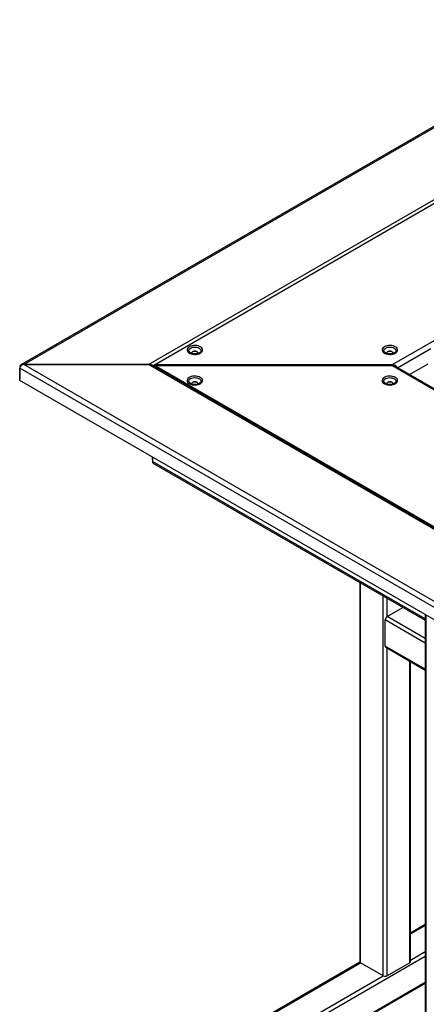
# Model space of a CAD drawing. Units: millimetres. Extents: x -487784 to 86236, y -16400 to 132950.
# Drawn here: x 21038 to 21313, y -12391 to -11726 of the extents above; entities that cross this region are included whole.
import ezdxf

# ---------------------------------------------------------------- set-up
doc = ezdxf.new("R2010")
doc.units = ezdxf.units.MM

msp = doc.modelspace()

# ---------------------------------------------------------------- linework, layer by layer
at = {"color": 7, "linetype": 'Continuous', "lineweight": 25}
for p, q in [((22055.84, -11371.54), (21038.64, -11958.62)), ((21040.54, -11958.37), (22057.1, -11371.67)), ((21124.77, -11958.37), (22099.22, -11395.98)), ((21128.8, -11958.72), (22020.81, -11443.9)), ((21289.19, -11958.72), (22101.01, -11490.19)), ((21293.07, -11960.62), (21315.63, -11947.61)), ((21037.85, -11959.93), (21037.85, -11968.21)), ((21038.09, -11960.06), (21037.85, -11959.93)), ((22026.19, -12531.38), (21037.85, -11960.96)), ((21037.85, -11969.24), (21037.85, -11960.96)), ((21124.77, -11958.37), (21040.54, -11958.37)), ((21040.54, -11958.37), (21040.54, -11958.37)), ((22027.09, -12527.76), (21040.54, -11958.37)), ((21040.54, -11958.37), (21124.77, -11958.37)), ((22027.09, -12479.14), (21124.77, -11958.37)), ((22027.09, -12478.29), (21127.3, -11958.98)), ((21289.19, -11958.72), (21128.8, -11958.72)), ((21128.8, -11959.76), (21128.8, -11958.72)), ((22026.64, -12477.42), (21128.8, -11959.24)), ((21128.8, -11959.85), (21128.8, -11959.24)), ((21128.8, -11959.24), (21289.19, -11959.24)), ((21128.8, -11959.76), (21128.8, -11959.76)), ((21289.19, -11959.24), (21289.19, -11958.72)), ((22026.64, -12384.86), (21289.19, -11959.24)), ((22026.64, -12384), (21291.73, -11959.85)), ((21301.14, -11965.28), (21313.83, -11957.96)), ((21037.85, -11968.21), (21037.85, -11968.21)), ((22026.19, -12539.66), (21037.85, -11969.24)), ((21153.23, -11971.38), (21153.14, -11971.32)), ((21284.95, -11971.38), (21284.86, -11971.32)), ((21127.46, -12022.89), (21127.46, -12020.96)), ((21127.46, -12020.96), (21127.46, -12023.92)), ((21127.46, -12022.89), (21127.46, -12022.89)), ((21311.79, -12130.31), (21127.46, -12023.92)), ((21128.24, -12025.23), (21311.79, -12131.17)), ((21267.58, -12105.65), (21267.58, -12361.76)), ((21268.14, -12362.54), (21268.14, -12105.97)), ((21283.37, -12371.33), (21283.37, -12114.76)), ((21286.06, -12128.66), (21286.06, -12116.31)), ((21286.06, -12128.66), (21296.75, -12122.48)), ((21311.79, -12143.51), (21286.06, -12128.66)), ((21311.79, -12127.34), (21311.79, -12591.2)), ((21312.35, -12591.97), (21312.35, -12127.67)), ((21284.71, -12148.58), (21284.71, -12130.98)), ((21311.79, -12146.61), (21284.71, -12130.98)), ((21311.79, -12164.21), (21284.71, -12148.58)), ((21285.11, -12149.45), (21311.79, -12164.85)), ((21286.06, -12371.33), (21286.06, -12150)), ((21301.29, -12362.54), (21301.29, -12158.79)), ((21301.85, -12361.76), (21301.85, -12159.11)), ((21311.79, -12336.7), (21301.85, -12342.44)), ((21301.85, -12343.08), (21311.79, -12337.34)), ((21301.85, -12360.66), (21311.79, -12354.92)), ((21126.53, -12464.95), (21311.79, -12358.03)), ((21267.7, -12362.15), (21090.53, -12464.4)), ((21091.48, -12464.5), (21268.14, -12362.54)), ((21283.37, -12371.33), (21268.14, -12362.54)), ((21301.29, -12362.54), (21286.06, -12371.33)), ((21106.71, -12473.29), (21283.37, -12371.33)), ((21141.77, -12473.75), (21311.79, -12375.62)), ((21142.33, -12474.07), (21311.79, -12376.26))]:
    msp.add_line(p, q, dxfattribs=at)
at = {"color": 7, "linetype": 'Continuous', "lineweight": 25, "flags": 128}
for points in [[(21152.44, -11946.51), (21151.75, -11947), (21151.26, -11947.56), (21150.98, -11948.17), (21150.92, -11948.8), (21151.09, -11949.42), (21151.48, -11950.01), (21152.07, -11950.54), (21152.85, -11950.98), (21153.76, -11951.32), (21154.78, -11951.55), (21155.86, -11951.65), (21156.95, -11951.61), (21158, -11951.45), (21158.97, -11951.17), (21159.82, -11950.77), (21160.51, -11950.28), (21161, -11949.72), (21161.28, -11949.11), (21161.34, -11948.48), (21161.17, -11947.86), (21160.78, -11947.27), (21160.18, -11946.75), (21159.41, -11946.3), (21158.5, -11945.96), (21157.48, -11945.73), (21156.4, -11945.63), (21155.31, -11945.67), (21154.26, -11945.83), (21153.29, -11946.11), (21152.44, -11946.51)], [(21153.23, -11950.69), (21152.62, -11950.24), (21152.22, -11949.72), (21152.04, -11949.16), (21152.1, -11948.59), (21152.39, -11948.05), (21152.9, -11947.56), (21153.6, -11947.16), (21154.45, -11946.86), (21155.39, -11946.69), (21156.38, -11946.66), (21157.35, -11946.76), (21158.25, -11947), (21159.03, -11947.35), (21159.64, -11947.8), (21160.04, -11948.32), (21160.22, -11948.88), (21160.16, -11949.45), (21159.87, -11949.99), (21159.36, -11950.48), (21158.66, -11950.88), (21157.81, -11951.18), (21156.87, -11951.35), (21155.88, -11951.38), (21154.91, -11951.28), (21154.01, -11951.04), (21153.23, -11950.69)], [(21284.16, -11946.51), (21283.47, -11947), (21282.98, -11947.56), (21282.69, -11948.17), (21282.64, -11948.8), (21282.81, -11949.42), (21283.2, -11950.01), (21283.79, -11950.54), (21284.56, -11950.98), (21285.48, -11951.32), (21286.5, -11951.55), (21287.58, -11951.65), (21288.66, -11951.61), (21289.72, -11951.45), (21290.69, -11951.17), (21291.54, -11950.77), (21292.22, -11950.28), (21292.72, -11949.72), (21293, -11949.11), (21293.06, -11948.48), (21292.89, -11947.86), (21292.5, -11947.27), (21291.9, -11946.75), (21291.13, -11946.3), (21290.22, -11945.96), (21289.2, -11945.73), (21288.12, -11945.63), (21287.03, -11945.67), (21285.98, -11945.83), (21285.01, -11946.11), (21284.16, -11946.51)], [(21284.95, -11950.69), (21284.34, -11950.24), (21283.94, -11949.72), (21283.76, -11949.16), (21283.82, -11948.59), (21284.11, -11948.05), (21284.62, -11947.56), (21285.32, -11947.16), (21286.17, -11946.86), (21287.11, -11946.69), (21288.1, -11946.66), (21289.07, -11946.76), (21289.97, -11947), (21290.75, -11947.35), (21291.36, -11947.8), (21291.76, -11948.32), (21291.94, -11948.88), (21291.88, -11949.45), (21291.59, -11949.99), (21291.07, -11950.48), (21290.38, -11950.88), (21289.53, -11951.18), (21288.59, -11951.35), (21287.6, -11951.38), (21286.63, -11951.28), (21285.73, -11951.04), (21284.95, -11950.69)], [(21158.07, -11951.08), (21158.19, -11950.73), (21158.11, -11950.34), (21157.81, -11949.99), (21157.33, -11949.71), (21156.72, -11949.54), (21156.04, -11949.49), (21155.38, -11949.57), (21154.79, -11949.77), (21154.36, -11950.07), (21154.11, -11950.43), (21154.08, -11950.83), (21154.2, -11951.11)], [(21289.79, -11951.08), (21289.91, -11950.73), (21289.83, -11950.34), (21289.53, -11949.99), (21289.05, -11949.71), (21288.44, -11949.54), (21287.76, -11949.49), (21287.1, -11949.57), (21286.51, -11949.77), (21286.07, -11950.07), (21285.83, -11950.43), (21285.8, -11950.83), (21285.92, -11951.11)], [(21152.44, -11971.46), (21153.29, -11971.85), (21154.26, -11972.14), (21155.31, -11972.3), (21156.4, -11972.33), (21157.48, -11972.24), (21158.5, -11972.01), (21159.41, -11971.67), (21160.18, -11971.22), (21160.78, -11970.69), (21161.17, -11970.11), (21161.34, -11969.48), (21161.28, -11968.86), (21161, -11968.25), (21160.51, -11967.69), (21159.82, -11967.2), (21158.97, -11966.8), (21158, -11966.51), (21156.95, -11966.35), (21155.86, -11966.32), (21154.78, -11966.42), (21153.76, -11966.64), (21152.85, -11966.99), (21152.07, -11967.43), (21151.48, -11967.96), (21151.09, -11968.55), (21150.92, -11969.17), (21150.98, -11969.8), (21151.26, -11970.41), (21151.75, -11970.97), (21152.44, -11971.46)], [(21153.14, -11971.32), (21152.9, -11971.16), (21152.39, -11970.68), (21152.1, -11970.13), (21152.04, -11969.56), (21152.22, -11969), (21152.62, -11968.48), (21153.23, -11968.03), (21154.01, -11967.68), (21154.91, -11967.45), (21155.88, -11967.34), (21156.87, -11967.38), (21157.81, -11967.55), (21158.66, -11967.84), (21159.36, -11968.25), (21159.87, -11968.73), (21160.16, -11969.28), (21160.22, -11969.85), (21160.04, -11970.41), (21159.64, -11970.93), (21159.03, -11971.38)], [(21284.16, -11971.46), (21285.01, -11971.85), (21285.98, -11972.14), (21287.03, -11972.3), (21288.12, -11972.33), (21289.2, -11972.24), (21290.22, -11972.01), (21291.13, -11971.67), (21291.9, -11971.22), (21292.5, -11970.69), (21292.89, -11970.11), (21293.06, -11969.48), (21293, -11968.86), (21292.72, -11968.25), (21292.22, -11967.69), (21291.54, -11967.2), (21290.69, -11966.8), (21289.72, -11966.51), (21288.66, -11966.35), (21287.58, -11966.32), (21286.5, -11966.42), (21285.48, -11966.64), (21284.56, -11966.99), (21283.79, -11967.43), (21283.2, -11967.96), (21282.81, -11968.55), (21282.64, -11969.17), (21282.69, -11969.8), (21282.98, -11970.41), (21283.47, -11970.97), (21284.16, -11971.46)], [(21284.86, -11971.32), (21284.62, -11971.16), (21284.11, -11970.68), (21283.82, -11970.13), (21283.76, -11969.56), (21283.94, -11969), (21284.34, -11968.48), (21284.95, -11968.03), (21285.73, -11967.68), (21286.63, -11967.45), (21287.6, -11967.34), (21288.59, -11967.38), (21289.53, -11967.55), (21290.38, -11967.84), (21291.07, -11968.25), (21291.59, -11968.73), (21291.88, -11969.28), (21291.94, -11969.85), (21291.76, -11970.41), (21291.36, -11970.93), (21290.75, -11971.38)], [(21158.07, -11971.77), (21158.18, -11971.51), (21158.15, -11971.12), (21157.9, -11970.75), (21157.46, -11970.46), (21156.88, -11970.25), (21156.22, -11970.17), (21155.54, -11970.22), (21154.93, -11970.39), (21154.45, -11970.67), (21154.15, -11971.02), (21154.07, -11971.41), (21154.2, -11971.8)], [(21289.79, -11971.77), (21289.9, -11971.51), (21289.87, -11971.12), (21289.62, -11970.75), (21289.18, -11970.46), (21288.6, -11970.25), (21287.93, -11970.17), (21287.26, -11970.22), (21286.65, -11970.39), (21286.17, -11970.67), (21285.87, -11971.02), (21285.78, -11971.41), (21285.92, -11971.8)]]:
    msp.add_lwpolyline(points, dxfattribs=at)
at = {"color": 7, "linetype": 'Continuous', "lineweight": 25}
for centre, radius, start, end in [((21156.13, -11954.41), 4.71, 68.58181, 111.4182), ((21287.85, -11954.41), 4.71, 68.58502, 111.41498), ((21156.13, -11975.08), 4.7, 68.53661, 111.46338), ((21287.85, -11975.08), 4.7, 68.52604, 111.474), ((21287.63, -12131.12), 2.92, 122.60229, 177.39771), ((21285.64, -12148.68), 0.937, 173.70179, 234.99077), ((21268.53, -12361.67), 0.956, 185.69899, 245.63456), ((21300.89, -12361.67), 0.956, 294.36544, 354.30101), ((21284.71, -12368.73), 2.92, 242.61604, 297.38396)]:
    msp.add_arc(centre, radius, start, end, dxfattribs=at)
for centre, major_axis, ratio, start_param, end_param in [((21040.54, -11960.44), (2.57, -1.09), 0.711671, 1.86488, 3.435676), ((21040.54, -11960.44), (2.57, 1.09), 0.711671, 1.276713, 2.847509), ((21124.77, -11960.44), (3.58, 0), 0.577453, 0.980969, 1.570796), ((21124.77, -11960.44), (3.58, 0), 0.577453, 0.785665, 1.570796), ((21289.19, -11960.79), (3.58, 0), 0.577453, 0.182017, 1.570796), ((21289.19, -11961.31), (3.58, 0), 0.577453, 0.785665, 1.570796), ((21130.14, -12023.4), (2.57, 1.09), 0.711671, 2.847509, 3.633174)]:
    msp.add_ellipse(centre, major_axis=major_axis, ratio=ratio, start_param=start_param, end_param=end_param, dxfattribs=at)
for points, knots in [([(21158.88, -11950.76), (21158.77, -11950.82), (21158.48, -11950.97), (21157.85, -11951.17), (21157.06, -11951.32), (21156.2, -11951.38), (21155.34, -11951.34), (21154.52, -11951.19), (21153.94, -11951.03), (21153.68, -11950.91), (21153.63, -11950.88)], [0, 0, 0, 0, 0.088371, 0.228944, 0.372476, 0.518157, 0.66478, 0.810884, 0.954977, 1, 1, 1, 1]), ([(21290.6, -11950.76), (21290.49, -11950.82), (21290.2, -11950.97), (21289.57, -11951.17), (21288.78, -11951.32), (21287.92, -11951.38), (21287.05, -11951.34), (21286.24, -11951.19), (21285.66, -11951.03), (21285.4, -11950.91), (21285.34, -11950.88)], [0, 0, 0, 0, 0.088371, 0.228944, 0.372476, 0.518157, 0.66478, 0.810884, 0.954977, 1, 1, 1, 1]), ([(21158.98, -11971.39), (21158.94, -11971.42), (21158.76, -11971.54), (21158.26, -11971.73), (21157.53, -11971.93), (21156.7, -11972.04), (21155.84, -11972.06), (21154.98, -11971.97), (21154.2, -11971.8), (21153.61, -11971.58), (21153.33, -11971.43), (21153.23, -11971.38)], [0, 0, 0, 0, 0.031083, 0.154855, 0.281203, 0.409961, 0.540197, 0.670789, 0.80028, 0.927552, 1, 1, 1, 1]), ([(21290.7, -11971.39), (21290.66, -11971.42), (21290.48, -11971.54), (21289.98, -11971.73), (21289.25, -11971.93), (21288.42, -11972.04), (21287.55, -11972.06), (21286.7, -11971.97), (21285.92, -11971.8), (21285.33, -11971.58), (21285.05, -11971.43), (21284.95, -11971.38)], [0, 0, 0, 0, 0.031083, 0.154855, 0.281203, 0.409961, 0.540197, 0.670789, 0.80028, 0.927552, 1, 1, 1, 1])]:
    msp.add_open_spline(points, degree=3, knots=knots, dxfattribs=at)

doc.saveas('drawing.dxf')
